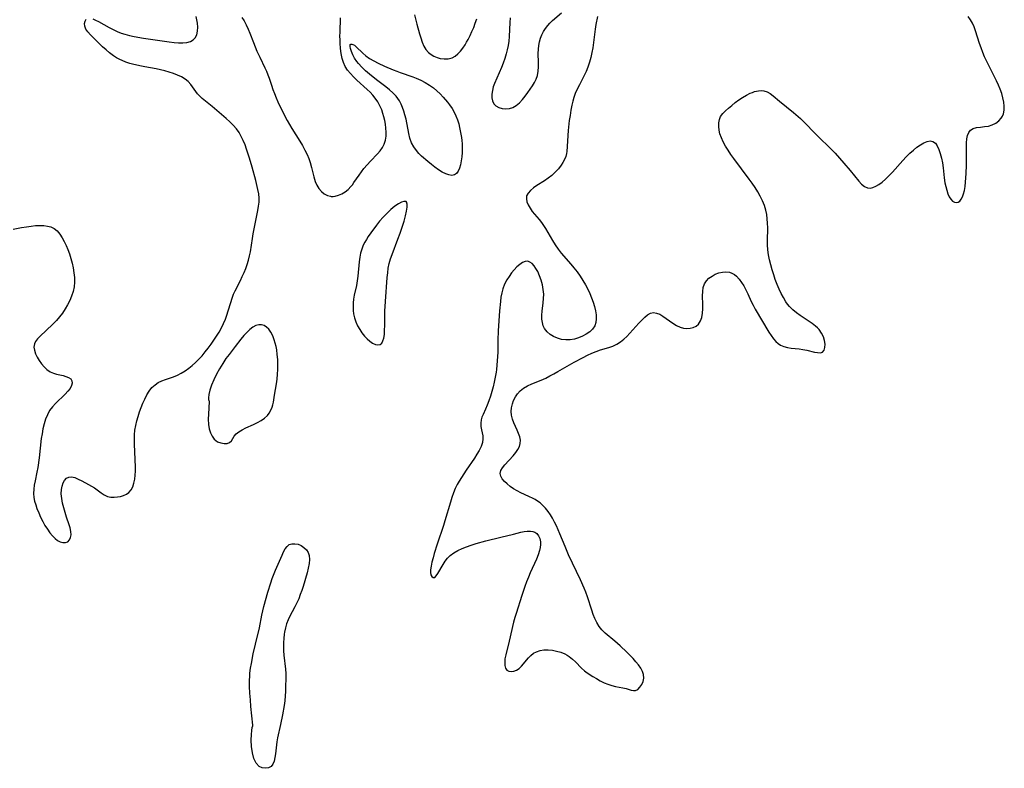
# Model space of a CAD drawing. Extents: x 1794352 to 1802554, y 2748201 to 2756403.
# Drawn here: x 1795020 to 1795396, y 2752543 to 2752829 of the extents above; entities that cross this region are included whole.
import ezdxf

# ---------------------------------------------------------------- set-up
doc = ezdxf.new("R2010")
doc.units = 0

msp = doc.modelspace()

# ---------------------------------------------------------------- linework, layer by layer
at = {"layer": 'Unknown_Line_Type', "color": 0}
for points in [[(1795017.62, 2752749.14, 58), (1795020.9, 2752749.78, 58), (1795022.71, 2752750.08, 58), (1795024.5, 2752750.31, 58), (1795026.26, 2752750.48, 58), (1795027.81, 2752750.54, 58), (1795029.32, 2752750.51, 58), (1795030.74, 2752750.33, 58), (1795032.07, 2752749.99, 58), (1795033.27, 2752749.43, 58), (1795034.45, 2752748.47, 58), (1795035.47, 2752747.23, 58), (1795036.38, 2752745.8, 58), (1795037.16, 2752744.39, 58), (1795037.88, 2752742.9, 58), (1795038.55, 2752741.34, 58), (1795039.15, 2752739.73, 58), (1795039.71, 2752737.97, 58), (1795040.18, 2752736.17, 58), (1795040.56, 2752734.35, 58), (1795040.85, 2752732.52, 58), (1795041.03, 2752730.7, 58), (1795041.06, 2752728.89, 58), (1795040.91, 2752727.11, 58), (1795040.54, 2752725.35, 58), (1795039.99, 2752723.63, 58), (1795039.28, 2752721.95, 58), (1795038.46, 2752720.3, 58), (1795037.53, 2752718.69, 58), (1795036.5, 2752717.15, 58), (1795035.38, 2752715.67, 58), (1795034.16, 2752714.27, 58), (1795032.87, 2752712.95, 58), (1795027.84, 2752708.2, 58), (1795026.96, 2752707.27, 58), (1795026.25, 2752706.34, 58), (1795025.78, 2752705.37, 58), (1795025.62, 2752704.18, 58), (1795025.77, 2752702.91, 58), (1795026.18, 2752701.6, 58), (1795026.79, 2752700.27, 58), (1795027.55, 2752698.97, 58), (1795028.45, 2752697.73, 58), (1795029.46, 2752696.58, 58), (1795030.58, 2752695.58, 58), (1795031.8, 2752694.77, 58), (1795033, 2752694.25, 58), (1795034.24, 2752693.87, 58), (1795036.69, 2752693.29, 58), (1795037.81, 2752692.97, 58), (1795038.83, 2752692.55, 58), (1795039.62, 2752692, 58), (1795040.1, 2752691.33, 58), (1795040.2, 2752690.44, 58), (1795039.93, 2752689.44, 58), (1795039.37, 2752688.37, 58), (1795038.56, 2752687.27, 58), (1795037.51, 2752686.13, 58), (1795033.82, 2752682.62, 58), (1795032.64, 2752681.34, 58), (1795031.6, 2752679.95, 58), (1795030.73, 2752678.36, 58), (1795030.03, 2752676.64, 58), (1795029.48, 2752674.83, 58), (1795029.04, 2752672.96, 58), (1795028.68, 2752671.04, 58), (1795028.41, 2752669.23, 58), (1795027.56, 2752661.87, 58), (1795027.06, 2752658.22, 58), (1795026.75, 2752656.43, 58), (1795026.06, 2752653.13, 58), (1795025.75, 2752651.51, 58), (1795025.54, 2752649.89, 58), (1795025.48, 2752648.28, 58), (1795025.61, 2752646.83, 58), (1795025.88, 2752645.39, 58), (1795026.27, 2752643.95, 58), (1795026.76, 2752642.52, 58), (1795027.41, 2752640.88, 58), (1795028.15, 2752639.26, 58), (1795028.95, 2752637.67, 58), (1795029.81, 2752636.13, 58), (1795030.73, 2752634.67, 58), (1795031.7, 2752633.31, 58), (1795032.73, 2752632.09, 58), (1795033.67, 2752631.17, 58), (1795034.65, 2752630.42, 58), (1795035.63, 2752629.88, 58), (1795036.59, 2752629.58, 58), (1795037.61, 2752629.59, 58), (1795038.5, 2752629.92, 58), (1795039.19, 2752630.57, 58), (1795039.59, 2752631.48, 58), (1795039.74, 2752632.59, 58), (1795039.68, 2752633.85, 58), (1795039.41, 2752635.18, 58), (1795039.04, 2752636.39, 58), (1795038.01, 2752639.31, 58), (1795037.45, 2752641.06, 58), (1795036.95, 2752642.84, 58), (1795036.52, 2752644.64, 58), (1795036.2, 2752646.42, 58), (1795036.03, 2752648.14, 58), (1795036.07, 2752649.77, 58), (1795036.31, 2752651.11, 58), (1795036.74, 2752652.31, 58), (1795037.32, 2752653.32, 58), (1795038.04, 2752654.09, 58), (1795038.9, 2752654.54, 58), (1795039.99, 2752654.61, 58), (1795041.2, 2752654.34, 58), (1795042.5, 2752653.82, 58), (1795043.87, 2752653.15, 58), (1795046.43, 2752651.77, 58), (1795047.58, 2752651.12, 58), (1795048.69, 2752650.42, 58), (1795051.19, 2752648.55, 58), (1795052.39, 2752647.74, 58), (1795053.62, 2752647.16, 58), (1795054.89, 2752646.91, 58), (1795056.22, 2752646.89, 58), (1795057.43, 2752646.99, 58), (1795058.65, 2752647.19, 58), (1795059.82, 2752647.52, 58), (1795060.9, 2752648, 58), (1795061.85, 2752648.69, 58), (1795062.66, 2752649.67, 58), (1795063.29, 2752650.88, 58), (1795063.75, 2752652.25, 58), (1795064.05, 2752653.75, 58), (1795064.21, 2752655.23, 58), (1795064.28, 2752656.76, 58), (1795064.27, 2752658.34, 58), (1795063.9, 2752667.13, 58), (1795063.89, 2752668.93, 58), (1795063.95, 2752670.71, 58), (1795064.12, 2752672.48, 58), (1795064.42, 2752674.25, 58), (1795064.83, 2752676, 58), (1795065.33, 2752677.73, 58), (1795065.89, 2752679.42, 58), (1795066.51, 2752681.09, 58), (1795067.18, 2752682.71, 58), (1795067.89, 2752684.29, 58), (1795068.7, 2752685.88, 58), (1795069.59, 2752687.36, 58), (1795070.6, 2752688.68, 58), (1795071.78, 2752689.8, 58), (1795073.01, 2752690.59, 58), (1795074.36, 2752691.22, 58), (1795075.81, 2752691.77, 58), (1795078.81, 2752692.81, 58), (1795080.31, 2752693.43, 58), (1795081.79, 2752694.19, 58), (1795083.22, 2752695.08, 58), (1795084.61, 2752696.06, 58), (1795085.96, 2752697.14, 58), (1795087.26, 2752698.28, 58), (1795088.51, 2752699.51, 58), (1795089.75, 2752700.86, 58), (1795090.93, 2752702.28, 58), (1795092.07, 2752703.74, 58), (1795093.16, 2752705.24, 58), (1795094.22, 2752706.77, 58), (1795095.23, 2752708.32, 58), (1795096.19, 2752709.9, 58), (1795097.09, 2752711.5, 58), (1795097.92, 2752713.13, 58), (1795098.65, 2752714.8, 58), (1795099.22, 2752716.37, 58), (1795099.72, 2752717.96, 58), (1795100.66, 2752721.17, 58), (1795101.17, 2752722.75, 58), (1795101.75, 2752724.31, 58), (1795102.34, 2752725.65, 58), (1795104.34, 2752729.61, 58), (1795105.07, 2752731.1, 58), (1795105.76, 2752732.61, 58), (1795106.4, 2752734.15, 58), (1795106.97, 2752735.7, 58), (1795107.46, 2752737.29, 58), (1795107.85, 2752738.9, 58), (1795108.16, 2752740.54, 58), (1795108.94, 2752745.52, 58), (1795109.26, 2752747.33, 58), (1795110.98, 2752756.19, 58), (1795111.25, 2752757.87, 58), (1795111.45, 2752759.49, 58), (1795111.52, 2752760.9, 58), (1795111.37, 2752762.59, 58), (1795111.04, 2752764.32, 58), (1795110.17, 2752767.73, 58), (1795108.79, 2752772.8, 58), (1795107.8, 2752776.23, 58), (1795106.71, 2752779.62, 58), (1795106.1, 2752781.28, 58), (1795105.42, 2752782.91, 58), (1795104.66, 2752784.48, 58), (1795103.81, 2752785.98, 58), (1795102.83, 2752787.39, 58), (1795101.64, 2752788.78, 58), (1795100.33, 2752790.08, 58), (1795098.96, 2752791.33, 58), (1795096.28, 2752793.69, 58), (1795093.56, 2752795.95, 58), (1795091.01, 2752797.92, 58), (1795089.81, 2752798.91, 58), (1795088.7, 2752799.95, 58), (1795087.96, 2752800.78, 58), (1795087.28, 2752801.63, 58), (1795085.44, 2752804.25, 58), (1795084.41, 2752805.42, 58), (1795083.23, 2752806.38, 58), (1795081.88, 2752807.19, 58), (1795080.41, 2752807.89, 58), (1795078.85, 2752808.5, 58), (1795077.22, 2752809.03, 58), (1795075.57, 2752809.51, 58), (1795073.89, 2752809.92, 58), (1795072.22, 2752810.27, 58), (1795067.9, 2752810.99, 58), (1795066.57, 2752811.27, 58), (1795063.7, 2752811.95, 58), (1795062.19, 2752812.36, 58), (1795060.68, 2752812.84, 58), (1795059.21, 2752813.42, 58), (1795058.3, 2752813.85, 58), (1795057.09, 2752814.53, 58), (1795055.92, 2752815.28, 58), (1795054.47, 2752816.35, 58), (1795053.09, 2752817.51, 58), (1795051.76, 2752818.71, 58), (1795050.48, 2752819.93, 58), (1795047.12, 2752823.23, 58), (1795046.17, 2752824.34, 58), (1795045.43, 2752825.45, 58), (1795044.98, 2752826.55, 58), (1795044.89, 2752827.6, 58), (1795045.1, 2752828.52, 58), (1795045.58, 2752829.23, 58)], [(1795048.02, 2752829.36, 58), (1795049.07, 2752828.91, 58), (1795050.21, 2752828.33, 58), (1795054.32, 2752826.06, 58), (1795055.8, 2752825.29, 58), (1795057.34, 2752824.56, 58), (1795058.92, 2752823.91, 58), (1795060.28, 2752823.45, 58), (1795062.02, 2752822.98, 58), (1795063.8, 2752822.6, 58), (1795067.42, 2752821.97, 58), (1795077.22, 2752820.54, 58), (1795079.02, 2752820.32, 58), (1795080.75, 2752820.19, 58), (1795082.39, 2752820.17, 58), (1795083.91, 2752820.32, 58), (1795085.27, 2752820.72, 58), (1795086.3, 2752821.33, 58), (1795087.11, 2752822.17, 58), (1795087.71, 2752823.32, 58), (1795088.04, 2752824.66, 58), (1795088.14, 2752826.13, 58), (1795088.02, 2752827.68, 58), (1795087.78, 2752828.95, 58), (1795087.43, 2752830.24, 58)], [(1795104.9, 2752829.92, 58), (1795105.76, 2752828.56, 58), (1795106.58, 2752827.04, 58), (1795107.31, 2752825.47, 58), (1795107.97, 2752823.87, 58), (1795109.28, 2752820.39, 58), (1795110.62, 2752817.09, 58), (1795111.71, 2752814.68, 58), (1795113.61, 2752810.73, 58), (1795114.25, 2752809.35, 58), (1795114.84, 2752807.96, 58), (1795115.29, 2752806.72, 58), (1795116.15, 2752804.03, 58), (1795116.7, 2752802.43, 58), (1795117.31, 2752800.84, 58), (1795117.96, 2752799.26, 58), (1795118.65, 2752797.69, 58), (1795120.15, 2752794.58, 58), (1795122.15, 2752790.64, 58), (1795123.03, 2752789.06, 58), (1795123.99, 2752787.47, 58), (1795127.03, 2752782.65, 58), (1795128.01, 2752781, 58), (1795128.93, 2752779.32, 58), (1795129.76, 2752777.6, 58), (1795130.37, 2752776.09, 58), (1795130.89, 2752774.56, 58), (1795131.39, 2752772.71, 58), (1795132.28, 2752769.07, 58), (1795132.83, 2752767.35, 58), (1795133.46, 2752765.95, 58), (1795134.25, 2752764.68, 58), (1795135.22, 2752763.55, 58), (1795136.33, 2752762.65, 58), (1795137.55, 2752762, 58), (1795138.68, 2752761.68, 58), (1795138.95, 2752761.65, 58), (1795139.72, 2752761.63, 58), (1795140.49, 2752761.73, 58), (1795141.77, 2752762.08, 58), (1795143.03, 2752762.65, 58), (1795144.24, 2752763.41, 58), (1795145.4, 2752764.32, 58), (1795146.46, 2752765.37, 58), (1795147.07, 2752766.1, 58), (1795147.65, 2752766.87, 58), (1795149.61, 2752769.71, 58), (1795150.52, 2752770.97, 58), (1795151.47, 2752772.22, 58), (1795152.66, 2752773.65, 58), (1795153.9, 2752775.03, 58), (1795156.57, 2752777.81, 58), (1795157.62, 2752779, 58), (1795158.5, 2752780.25, 58), (1795159.16, 2752781.6, 58), (1795159.62, 2752783.04, 58), (1795159.88, 2752784.55, 58), (1795159.95, 2752786.09, 58), (1795159.85, 2752787.62, 58), (1795159.63, 2752789.17, 58), (1795159.38, 2752790.54, 58), (1795159.08, 2752791.92, 58), (1795158.69, 2752793.28, 58), (1795158.21, 2752794.63, 58), (1795157.53, 2752796.17, 58), (1795156.73, 2752797.65, 58), (1795155.79, 2752799.05, 58), (1795154.82, 2752800.24, 58), (1795153.76, 2752801.36, 58), (1795152.64, 2752802.44, 58), (1795148.7, 2752805.98, 58), (1795147.41, 2752807.23, 58), (1795146.26, 2752808.48, 58), (1795145.23, 2752809.8, 58), (1795144.35, 2752811.2, 58), (1795143.68, 2752812.67, 58), (1795143.17, 2752814.22, 58), (1795142.86, 2752815.56, 58), (1795142.64, 2752816.94, 58), (1795142.48, 2752818.34, 58), (1795142.38, 2752819.81, 58), (1795142.32, 2752821.29, 58), (1795142.31, 2752822.78, 58), (1795142.34, 2752824.27, 58), (1795142.53, 2752829.73, 58)], [(1795170.78, 2752830.92, 58), (1795171.66, 2752827.3, 58), (1795172.62, 2752823.7, 58), (1795173.1, 2752822.05, 58), (1795173.64, 2752820.46, 58), (1795174.29, 2752818.98, 58), (1795175.1, 2752817.66, 58), (1795176.06, 2752816.58, 58), (1795177.03, 2752815.78, 58), (1795178.13, 2752815.11, 58), (1795179.31, 2752814.6, 58), (1795180.53, 2752814.24, 58), (1795182.07, 2752814.04, 58), (1795183.59, 2752814.12, 58), (1795185.04, 2752814.53, 58), (1795186.18, 2752815.16, 58), (1795187.24, 2752816.01, 58), (1795188.22, 2752817.04, 58), (1795189.14, 2752818.19, 58), (1795190, 2752819.46, 58), (1795190.59, 2752820.44, 58), (1795191.15, 2752821.45, 58), (1795191.91, 2752822.95, 58), (1795192.63, 2752824.5, 58), (1795193.3, 2752826.08, 58), (1795193.92, 2752827.68, 58), (1795194.49, 2752829.3, 58)], [(1795240.47, 2752830.25, 58), (1795239.87, 2752827.2, 58), (1795239.6, 2752825.43, 58), (1795238.68, 2752818.32, 58), (1795238.39, 2752816.56, 58), (1795237.99, 2752814.65, 58), (1795237.49, 2752812.77, 58), (1795236.87, 2752810.93, 58), (1795236.14, 2752809.22, 58), (1795235.33, 2752807.54, 58), (1795233.6, 2752804.22, 58), (1795232.78, 2752802.54, 58), (1795232.04, 2752800.83, 58), (1795231.53, 2752799.38, 58), (1795231.09, 2752797.9, 58), (1795230.72, 2752796.4, 58), (1795230.34, 2752794.48, 58), (1795230.03, 2752792.55, 58), (1795229.77, 2752790.62, 58), (1795229.38, 2752786.77, 58), (1795228.78, 2752778.81, 58), (1795228.66, 2752777.97, 58), (1795228.38, 2752776.81, 58), (1795227.93, 2752775.68, 58), (1795227.34, 2752774.57, 58), (1795226.64, 2752773.48, 58), (1795225.6, 2752772.13, 58), (1795224.43, 2752770.85, 58), (1795223.14, 2752769.66, 58), (1795221.75, 2752768.59, 58), (1795220.29, 2752767.6, 58), (1795217.4, 2752765.75, 58), (1795216.08, 2752764.84, 58), (1795214.93, 2752763.91, 58), (1795214.03, 2752762.92, 58), (1795213.49, 2752761.85, 58), (1795213.38, 2752760.76, 58), (1795213.61, 2752759.59, 58), (1795214.09, 2752758.38, 58), (1795214.78, 2752757.15, 58), (1795215.63, 2752755.93, 58), (1795216.46, 2752754.9, 58), (1795218.24, 2752752.81, 58), (1795219.11, 2752751.7, 58), (1795219.91, 2752750.55, 58), (1795220.66, 2752749.35, 58), (1795223.37, 2752744.75, 58), (1795224.41, 2752743.09, 58), (1795225.54, 2752741.47, 58), (1795226.68, 2752740.03, 58), (1795230.34, 2752735.83, 58), (1795231.54, 2752734.4, 58), (1795232.73, 2752732.83, 58), (1795233.85, 2752731.21, 58), (1795234.92, 2752729.55, 58), (1795235.93, 2752727.85, 58), (1795236.8, 2752726.25, 58), (1795237.6, 2752724.61, 58), (1795238.29, 2752722.97, 58), (1795238.88, 2752721.32, 58), (1795239.36, 2752719.67, 58), (1795239.74, 2752718.04, 58), (1795239.97, 2752716.45, 58), (1795240.04, 2752714.93, 58), (1795239.9, 2752713.51, 58), (1795239.47, 2752712.21, 58), (1795238.63, 2752710.98, 58), (1795237.54, 2752709.98, 58), (1795236.25, 2752709.1, 58), (1795234.82, 2752708.34, 58), (1795233.29, 2752707.71, 58), (1795231.69, 2752707.23, 58), (1795230.07, 2752706.93, 58), (1795228.44, 2752706.86, 58), (1795226.82, 2752707.06, 58), (1795225.26, 2752707.51, 58), (1795223.79, 2752708.17, 58), (1795222.44, 2752709, 58), (1795221.27, 2752710.01, 58), (1795220.35, 2752711.2, 58), (1795219.82, 2752712.3, 58), (1795219.48, 2752713.5, 58), (1795219.31, 2752714.77, 58), (1795219.29, 2752716.28, 58), (1795219.42, 2752717.84, 58), (1795219.81, 2752721.05, 58), (1795219.96, 2752722.68, 58), (1795220, 2752724.31, 58), (1795219.84, 2752726.14, 58), (1795219.51, 2752727.95, 58), (1795219.03, 2752729.7, 58), (1795218.42, 2752731.38, 58), (1795217.72, 2752732.95, 58), (1795217.06, 2752734.13, 58), (1795216.35, 2752735.16, 58), (1795215.58, 2752736, 58), (1795214.77, 2752736.6, 58), (1795213.91, 2752736.9, 58), (1795212.92, 2752736.82, 58), (1795211.89, 2752736.38, 58), (1795210.84, 2752735.66, 58), (1795209.78, 2752734.73, 58), (1795208.74, 2752733.65, 58), (1795207.73, 2752732.44, 58), (1795206.78, 2752731.13, 58), (1795205.9, 2752729.74, 58), (1795205.06, 2752728.12, 58), (1795204.4, 2752726.41, 58), (1795203.98, 2752724.83, 58), (1795203.69, 2752723.21, 58), (1795203.48, 2752721.55, 58), (1795203.15, 2752717.97, 58), (1795202.85, 2752714.15, 58), (1795202.61, 2752710.32, 58), (1795202.49, 2752706.84, 58), (1795202.47, 2752702.16, 58), (1795202.42, 2752700.62, 58), (1795202.31, 2752698.92, 58), (1795201.96, 2752695.56, 58), (1795201.83, 2752694.52, 58), (1795201.53, 2752692.66, 58), (1795201.15, 2752690.81, 58), (1795200.71, 2752688.98, 58), (1795200.22, 2752687.17, 58), (1795199.69, 2752685.4, 58), (1795199.11, 2752683.68, 58), (1795198.5, 2752682.03, 58), (1795197.84, 2752680.47, 58), (1795196.88, 2752678.43, 58), (1795196.46, 2752677.44, 58), (1795196.16, 2752676.45, 58), (1795196, 2752675.17, 58), (1795196.07, 2752673.87, 58), (1795196.29, 2752672.63, 58), (1795196.55, 2752671.47, 58), (1795196.76, 2752670.31, 58), (1795196.82, 2752669.14, 58), (1795196.6, 2752667.71, 58), (1795196.1, 2752666.25, 58), (1795195.4, 2752664.76, 58), (1795194.55, 2752663.27, 58), (1795193.59, 2752661.77, 58), (1795190.43, 2752657.23, 58), (1795187.76, 2752653.06, 58), (1795186.99, 2752651.73, 58), (1795186.23, 2752650.15, 58), (1795185.57, 2752648.5, 58), (1795184.97, 2752646.8, 58), (1795184.42, 2752645.05, 58), (1795182.35, 2752637.89, 58), (1795181.79, 2752636.09, 58), (1795179.4, 2752628.96, 58), (1795178.29, 2752625.42, 58), (1795177.81, 2752623.71, 58), (1795177.39, 2752622.08, 58), (1795177.05, 2752620.54, 58), (1795176.86, 2752619.24, 58), (1795176.81, 2752618.19, 58), (1795176.94, 2752617.32, 58), (1795177.31, 2752616.61, 58), (1795177.85, 2752616.25, 58), (1795178.44, 2752616.3, 58), (1795179.05, 2752616.85, 58), (1795179.67, 2752617.8, 58), (1795181.6, 2752621.22, 58), (1795182.39, 2752622.44, 58), (1795183.29, 2752623.62, 58), (1795184.33, 2752624.68, 58), (1795185.68, 2752625.7, 58), (1795187.21, 2752626.56, 58), (1795188.85, 2752627.31, 58), (1795190.58, 2752627.99, 58), (1795192.38, 2752628.6, 58), (1795194.21, 2752629.18, 58), (1795197.96, 2752630.24, 58), (1795203.61, 2752631.69, 58), (1795208.51, 2752632.83, 58), (1795211.25, 2752633.51, 58), (1795212.54, 2752633.78, 58), (1795213.75, 2752633.94, 58), (1795214.98, 2752633.96, 58), (1795215.81, 2752633.85, 58), (1795216.56, 2752633.6, 58), (1795217.37, 2752633, 58), (1795218.01, 2752632.15, 58), (1795218.47, 2752631.09, 58), (1795218.72, 2752629.89, 58), (1795218.76, 2752628.83, 58), (1795218.66, 2752627.72, 58), (1795218.44, 2752626.57, 58), (1795217.92, 2752624.92, 58), (1795217.24, 2752623.23, 58), (1795214.85, 2752618.02, 58), (1795214.14, 2752616.32, 58), (1795213.47, 2752614.6, 58), (1795212.84, 2752612.86, 58), (1795211.64, 2752609.33, 58), (1795209.45, 2752602.52, 58), (1795208.99, 2752601, 58), (1795208.52, 2752599.23, 58), (1795206.83, 2752591.98, 58), (1795205.51, 2752586.77, 58), (1795205.23, 2752585.22, 58), (1795205.12, 2752583.87, 58), (1795205.19, 2752582.66, 58), (1795205.44, 2752581.64, 58), (1795205.93, 2752580.9, 58), (1795206.65, 2752580.49, 58), (1795207.56, 2752580.37, 58), (1795208.58, 2752580.52, 58), (1795209.62, 2752580.92, 58), (1795210.63, 2752581.55, 58), (1795211.56, 2752582.42, 58), (1795214.24, 2752585.64, 58), (1795215.13, 2752586.54, 58), (1795216.11, 2752587.33, 58), (1795217.19, 2752587.95, 58), (1795218.59, 2752588.42, 58), (1795220.11, 2752588.65, 58), (1795221.69, 2752588.66, 58), (1795223.31, 2752588.51, 58), (1795224.92, 2752588.2, 58), (1795226.51, 2752587.74, 58), (1795228.03, 2752587.13, 58), (1795228.9, 2752586.68, 58), (1795229.73, 2752586.16, 58), (1795230.98, 2752585.16, 58), (1795232.14, 2752584.04, 58), (1795234.41, 2752581.69, 58), (1795235.62, 2752580.6, 58), (1795236.61, 2752579.86, 58), (1795238.71, 2752578.52, 58), (1795240.12, 2752577.67, 58), (1795241.56, 2752576.86, 58), (1795243.01, 2752576.13, 58), (1795244.5, 2752575.52, 58), (1795245.96, 2752575.08, 58), (1795247.41, 2752574.74, 58), (1795250.19, 2752574.2, 58), (1795251.45, 2752573.91, 58), (1795253.36, 2752573.32, 58), (1795254.2, 2752573.15, 58), (1795254.98, 2752573.18, 58), (1795255.89, 2752573.59, 58), (1795256.7, 2752574.36, 58), (1795257.39, 2752575.38, 58), (1795257.9, 2752576.57, 58), (1795258.17, 2752577.86, 58), (1795258.12, 2752579.2, 58), (1795257.73, 2752580.43, 58), (1795257.06, 2752581.66, 58), (1795256.19, 2752582.88, 58), (1795255.18, 2752584.12, 58), (1795254.09, 2752585.34, 58), (1795251.71, 2752587.78, 58), (1795249.2, 2752590.16, 58), (1795247.17, 2752591.95, 58), (1795243.41, 2752595.04, 58), (1795242.19, 2752596.24, 58), (1795241.12, 2752597.59, 58), (1795240.26, 2752599.03, 58), (1795239.54, 2752600.56, 58), (1795238.9, 2752602.16, 58), (1795238.32, 2752603.81, 58), (1795236.66, 2752608.9, 58), (1795236.05, 2752610.6, 58), (1795235.4, 2752612.2, 58), (1795233.97, 2752615.36, 58), (1795230.96, 2752621.67, 58), (1795229.51, 2752624.87, 58), (1795228.13, 2752628.1, 58), (1795226.18, 2752632.86, 58), (1795224.82, 2752635.97, 58), (1795224.11, 2752637.42, 58), (1795223.35, 2752638.84, 58), (1795222.55, 2752640.2, 58), (1795221.67, 2752641.49, 58), (1795220.71, 2752642.69, 58), (1795219.7, 2752643.76, 58), (1795218.6, 2752644.72, 58), (1795217.67, 2752645.42, 58), (1795216.69, 2752646.04, 58), (1795215.68, 2752646.58, 58), (1795214.64, 2752647.05, 58), (1795212.66, 2752647.86, 58), (1795211.24, 2752648.54, 58), (1795209.84, 2752649.3, 58), (1795208.49, 2752650.14, 58), (1795207.22, 2752651.03, 58), (1795206.05, 2752651.97, 58), (1795205.03, 2752652.93, 58), (1795204.21, 2752653.93, 58), (1795203.65, 2752654.93, 58), (1795203.45, 2752655.95, 58), (1795203.69, 2752657.05, 58), (1795204.3, 2752658.15, 58), (1795205.17, 2752659.27, 58), (1795208.39, 2752662.72, 58), (1795209.41, 2752663.93, 58), (1795210.18, 2752665.05, 58), (1795210.76, 2752666.21, 58), (1795211.08, 2752667.41, 58), (1795211.09, 2752668.63, 58), (1795210.85, 2752669.88, 58), (1795210.44, 2752671.16, 58), (1795209.91, 2752672.44, 58), (1795208.65, 2752675.2, 58), (1795208.07, 2752676.67, 58), (1795207.69, 2752678.17, 58), (1795207.6, 2752679.59, 58), (1795207.73, 2752681.02, 58), (1795208.05, 2752682.44, 58), (1795208.54, 2752683.83, 58), (1795209.19, 2752685.15, 58), (1795210, 2752686.37, 58), (1795210.99, 2752687.46, 58), (1795212.33, 2752688.49, 58), (1795213.86, 2752689.36, 58), (1795215.51, 2752690.13, 58), (1795218.99, 2752691.58, 58), (1795220.75, 2752692.35, 58), (1795222.32, 2752693.12, 58), (1795223.88, 2752693.95, 58), (1795225.42, 2752694.82, 58), (1795231.68, 2752698.44, 58), (1795235.01, 2752700.23, 58), (1795236.68, 2752701.06, 58), (1795238.36, 2752701.83, 58), (1795240.04, 2752702.52, 58), (1795241.72, 2752703.11, 58), (1795244.86, 2752704.03, 58), (1795246.37, 2752704.56, 58), (1795247.94, 2752705.3, 58), (1795249.25, 2752706.14, 58), (1795250.5, 2752707.11, 58), (1795251.68, 2752708.18, 58), (1795252.9, 2752709.42, 58), (1795256.32, 2752713.28, 58), (1795257.43, 2752714.47, 58), (1795258.53, 2752715.54, 58), (1795259.64, 2752716.42, 58), (1795260.76, 2752717.04, 58), (1795261.9, 2752717.31, 58), (1795263.07, 2752717.15, 58), (1795264.26, 2752716.66, 58), (1795265.48, 2752715.93, 58), (1795269.3, 2752713.23, 58), (1795270.64, 2752712.41, 58), (1795272.02, 2752711.78, 58), (1795273.33, 2752711.41, 58), (1795274.63, 2752711.27, 58), (1795275.9, 2752711.35, 58), (1795277.06, 2752711.66, 58), (1795278.1, 2752712.18, 58), (1795278.98, 2752712.94, 58), (1795279.75, 2752714.1, 58), (1795280.26, 2752715.49, 58), (1795280.55, 2752717.06, 58), (1795280.66, 2752718.68, 58), (1795280.65, 2752720.35, 58), (1795280.57, 2752723.72, 58), (1795280.63, 2752725.35, 58), (1795280.85, 2752726.87, 58), (1795281.32, 2752728.26, 58), (1795282.06, 2752729.4, 58), (1795283.03, 2752730.38, 58), (1795284.18, 2752731.22, 58), (1795285.44, 2752731.9, 58), (1795286.77, 2752732.43, 58), (1795288.14, 2752732.77, 58), (1795289.51, 2752732.89, 58), (1795290.83, 2752732.73, 58), (1795291.8, 2752732.38, 58), (1795292.72, 2752731.85, 58), (1795293.57, 2752731.16, 58), (1795294.56, 2752730.08, 58), (1795295.46, 2752728.84, 58), (1795296.29, 2752727.47, 58), (1795297.07, 2752726.02, 58), (1795297.8, 2752724.52, 58), (1795299.14, 2752721.58, 58), (1795299.89, 2752720.09, 58), (1795300.7, 2752718.61, 58), (1795305.85, 2752709.9, 58), (1795306.7, 2752708.54, 58), (1795307.62, 2752707.29, 58), (1795308.57, 2752706.23, 58), (1795309.41, 2752705.47, 58), (1795310.32, 2752704.86, 58), (1795311.59, 2752704.32, 58), (1795312.95, 2752703.98, 58), (1795314.39, 2752703.77, 58), (1795317.37, 2752703.46, 58), (1795318.85, 2752703.26, 58), (1795320.38, 2752702.94, 58), (1795323.22, 2752702.25, 58), (1795324.46, 2752702.02, 58), (1795325.53, 2752701.98, 58), (1795326.37, 2752702.25, 58), (1795326.96, 2752702.95, 58), (1795327.26, 2752703.99, 58), (1795327.31, 2752705.25, 58), (1795327.12, 2752706.64, 58), (1795326.67, 2752708.09, 58), (1795325.98, 2752709.51, 58), (1795325.03, 2752710.83, 58), (1795324.4, 2752711.49, 58), (1795323.7, 2752712.12, 58), (1795322.34, 2752713.16, 58), (1795320.87, 2752714.17, 58), (1795317.85, 2752716.17, 58), (1795316.38, 2752717.21, 58), (1795315, 2752718.34, 58), (1795313.77, 2752719.57, 58), (1795313.03, 2752720.49, 58), (1795312.36, 2752721.46, 58), (1795311.41, 2752723.01, 58), (1795310.52, 2752724.64, 58), (1795309.75, 2752726.28, 58), (1795309, 2752728.07, 58), (1795308.33, 2752729.89, 58), (1795307.71, 2752731.74, 58), (1795307.13, 2752733.61, 58), (1795306.62, 2752735.5, 58), (1795306.16, 2752737.39, 58), (1795305.78, 2752739.29, 58), (1795305.49, 2752741.19, 58), (1795305.33, 2752743.1, 58), (1795305.31, 2752744.72, 58), (1795305.42, 2752749.67, 58), (1795305.38, 2752751.38, 58), (1795305.27, 2752753.07, 58), (1795305.06, 2752754.75, 58), (1795304.72, 2752756.4, 58), (1795304.16, 2752758.2, 58), (1795303.43, 2752759.96, 58), (1795302.58, 2752761.69, 58), (1795301.63, 2752763.39, 58), (1795300.6, 2752765.05, 58), (1795299.52, 2752766.66, 58), (1795298.4, 2752768.24, 58), (1795292.51, 2752776.07, 58), (1795291.38, 2752777.65, 58), (1795290.31, 2752779.24, 58), (1795289.31, 2752780.85, 58), (1795288.48, 2752782.39, 58), (1795287.77, 2752783.95, 58), (1795287.23, 2752785.51, 58), (1795286.9, 2752786.95, 58), (1795286.75, 2752788.35, 58), (1795286.78, 2752789.71, 58), (1795287, 2752790.98, 58), (1795287.46, 2752792.12, 58), (1795288.26, 2752793.23, 58), (1795289.29, 2752794.26, 58), (1795290.46, 2752795.3, 58), (1795291.73, 2752796.36, 58), (1795293.06, 2752797.41, 58), (1795294.44, 2752798.44, 58), (1795295.86, 2752799.4, 58), (1795297.3, 2752800.27, 58), (1795298.76, 2752800.99, 58), (1795299.57, 2752801.31, 58), (1795300.37, 2752801.58, 58), (1795301.15, 2752801.78, 58), (1795301.9, 2752801.94, 58), (1795302.97, 2752802.03, 58), (1795303.99, 2752801.94, 58), (1795305.17, 2752801.52, 58), (1795306.31, 2752800.83, 58), (1795307.46, 2752799.95, 58), (1795309.89, 2752797.94, 58), (1795315.23, 2752793.59, 58), (1795317.89, 2752791.31, 58), (1795319.16, 2752790.12, 58), (1795320.38, 2752788.9, 58), (1795322.59, 2752786.47, 58), (1795323.84, 2752785.18, 58), (1795325.14, 2752783.93, 58), (1795328.89, 2752780.46, 58), (1795330.06, 2752779.32, 58), (1795331.19, 2752778.14, 58), (1795334.48, 2752774.34, 58), (1795336.88, 2752771.49, 58), (1795340.19, 2752767.42, 58), (1795341.23, 2752766.28, 58), (1795342.29, 2752765.38, 58), (1795343.43, 2752764.86, 58), (1795344.44, 2752764.8, 58), (1795345.51, 2752765.02, 58), (1795346.62, 2752765.48, 58), (1795347.84, 2752766.19, 58), (1795349.07, 2752767.1, 58), (1795350.3, 2752768.15, 58), (1795351.64, 2752769.46, 58), (1795352.96, 2752770.87, 58), (1795356.93, 2752775.31, 58), (1795358.28, 2752776.75, 58), (1795359.66, 2752778.11, 58), (1795361, 2752779.3, 58), (1795362.35, 2752780.36, 58), (1795363.7, 2752781.28, 58), (1795365.01, 2752782.02, 58), (1795366.26, 2752782.55, 58), (1795367.42, 2752782.78, 58), (1795368.45, 2752782.63, 58), (1795369.35, 2752781.98, 58), (1795370.09, 2752780.92, 58), (1795370.71, 2752779.55, 58), (1795371.23, 2752777.97, 58), (1795371.67, 2752776.24, 58), (1795372.03, 2752774.4, 58), (1795372.32, 2752772.5, 58), (1795372.76, 2752768.71, 58), (1795373.02, 2752766.85, 58), (1795373.31, 2752765.37, 58), (1795373.68, 2752763.96, 58), (1795374.13, 2752762.66, 58), (1795374.66, 2752761.51, 58), (1795375.27, 2752760.58, 58), (1795375.95, 2752759.87, 58), (1795376.66, 2752759.43, 58), (1795377.39, 2752759.26, 58), (1795378.09, 2752759.39, 58), (1795378.72, 2752759.83, 58), (1795379.26, 2752760.54, 58), (1795379.72, 2752761.47, 58), (1795380.1, 2752762.56, 58), (1795380.43, 2752763.94, 58), (1795380.68, 2752765.45, 58), (1795380.86, 2752767.04, 58), (1795381.09, 2752770.31, 58), (1795381.19, 2752773.59, 58), (1795381.2, 2752780.45, 58), (1795381.26, 2752782.06, 58), (1795381.4, 2752783.55, 58), (1795381.67, 2752784.89, 58), (1795382.1, 2752786.03, 58), (1795382.75, 2752786.91, 58), (1795383.78, 2752787.53, 58), (1795385.07, 2752787.88, 58), (1795386.51, 2752788.08, 58), (1795388.05, 2752788.24, 58), (1795389.59, 2752788.46, 58), (1795391.08, 2752788.88, 58), (1795392.39, 2752789.52, 58), (1795393.54, 2752790.39, 58), (1795394.49, 2752791.46, 58), (1795394.98, 2752792.25, 58), (1795395.34, 2752793.12, 58), (1795395.62, 2752794.51, 58), (1795395.65, 2752796.01, 58), (1795395.47, 2752797.58, 58), (1795395.14, 2752799.2, 58), (1795394.68, 2752800.84, 58), (1795394.1, 2752802.49, 58), (1795393.43, 2752804.09, 58), (1795392.69, 2752805.68, 58), (1795389.69, 2752811.61, 58), (1795388.59, 2752813.86, 58), (1795388.11, 2752814.92, 58), (1795387.43, 2752816.58, 58), (1795386.81, 2752818.27, 58), (1795386.23, 2752819.95, 58), (1795384.65, 2752824.8, 58), (1795384.12, 2752826.27, 58), (1795383.5, 2752827.66, 58), (1795382.77, 2752828.96, 58), (1795381.81, 2752830.22, 58)], [(1795207.25, 2752829.71, 58), (1795207.11, 2752827.93, 58), (1795206.83, 2752822.6, 58), (1795206.66, 2752820.83, 58), (1795206.43, 2752819.2, 58), (1795206.11, 2752817.57, 58), (1795205.71, 2752815.97, 58), (1795205.17, 2752814.23, 58), (1795204.56, 2752812.51, 58), (1795203.89, 2752810.82, 58), (1795201.28, 2752804.73, 58), (1795200.79, 2752803.37, 58), (1795200.42, 2752802.04, 58), (1795200.2, 2752800.61, 58), (1795200.2, 2752799.26, 58), (1795200.43, 2752798.04, 58), (1795200.93, 2752797, 58), (1795201.78, 2752796.16, 58), (1795202.89, 2752795.56, 58), (1795204.17, 2752795.19, 58), (1795205.53, 2752795.06, 58), (1795206.92, 2752795.18, 58), (1795208.27, 2752795.59, 58), (1795209.54, 2752796.34, 58), (1795210.73, 2752797.36, 58), (1795211.86, 2752798.56, 58), (1795212.95, 2752799.88, 58), (1795214, 2752801.28, 58), (1795214.89, 2752802.52, 58), (1795215.73, 2752803.77, 58), (1795216.49, 2752805.06, 58), (1795217.13, 2752806.38, 58), (1795217.6, 2752807.75, 58), (1795217.89, 2752809.34, 58), (1795218, 2752810.99, 58), (1795217.99, 2752812.68, 58), (1795217.91, 2752816.09, 58), (1795217.97, 2752817.79, 58), (1795218.13, 2752819.22, 58), (1795218.41, 2752820.63, 58), (1795218.82, 2752821.99, 58), (1795219.34, 2752823.28, 58), (1795219.98, 2752824.5, 58), (1795220.71, 2752825.67, 58), (1795221.53, 2752826.78, 58), (1795222.4, 2752827.77, 58), (1795223.33, 2752828.69, 58), (1795226.82, 2752831.69, 58)], [(1795146.22, 2752819.56, 56), (1795146.41, 2752819.73, 56), (1795146.77, 2752819.76, 56), (1795147.25, 2752819.62, 56), (1795147.82, 2752819.27, 56), (1795148.48, 2752818.73, 56), (1795151.03, 2752816.24, 56), (1795152.11, 2752815.31, 56), (1795153.57, 2752814.27, 56), (1795155.17, 2752813.34, 56), (1795156.81, 2752812.5, 56), (1795159.32, 2752811.34, 56), (1795162.64, 2752809.94, 56), (1795163.94, 2752809.42, 56), (1795165.32, 2752808.9, 56), (1795170.03, 2752807.25, 56), (1795171.32, 2752806.74, 56), (1795173.09, 2752805.96, 56), (1795174.8, 2752805.08, 56), (1795176.45, 2752804.1, 56), (1795178, 2752802.98, 56), (1795179.26, 2752801.9, 56), (1795180.46, 2752800.72, 56), (1795181.62, 2752799.5, 56), (1795183.33, 2752797.56, 56), (1795184.12, 2752796.54, 56), (1795185.03, 2752795.2, 56), (1795185.85, 2752793.8, 56), (1795186.55, 2752792.34, 56), (1795187.14, 2752790.83, 56), (1795187.58, 2752789.37, 56), (1795187.93, 2752787.88, 56), (1795188.3, 2752785.99, 56), (1795188.62, 2752784.09, 56), (1795188.78, 2752782.89, 56), (1795188.9, 2752781.69, 56), (1795188.97, 2752780.01, 56), (1795188.93, 2752778.34, 56), (1795188.8, 2752776.71, 56), (1795188.57, 2752775.15, 56), (1795188.26, 2752773.69, 56), (1795187.84, 2752772.36, 56), (1795187.34, 2752771.26, 56), (1795186.7, 2752770.4, 56), (1795185.93, 2752769.84, 56), (1795184.95, 2752769.65, 56), (1795183.84, 2752769.8, 56), (1795182.64, 2752770.23, 56), (1795181.3, 2752770.91, 56), (1795179.93, 2752771.77, 56), (1795178.54, 2752772.76, 56), (1795177.15, 2752773.84, 56), (1795175.76, 2752774.96, 56), (1795173.42, 2752777.01, 56), (1795172.39, 2752778.03, 56), (1795171.45, 2752779.1, 56), (1795170.42, 2752780.55, 56), (1795169.59, 2752782.11, 56), (1795168.99, 2752783.8, 56), (1795168.56, 2752785.58, 56), (1795167.5, 2752791.09, 56), (1795167.09, 2752792.77, 56), (1795166.68, 2752794.15, 56), (1795166.2, 2752795.5, 56), (1795165.64, 2752796.8, 56), (1795164.99, 2752798.04, 56), (1795164.37, 2752799.01, 56), (1795163.69, 2752799.92, 56), (1795162.52, 2752801.16, 56), (1795161.23, 2752802.31, 56), (1795159.86, 2752803.39, 56), (1795156.18, 2752806.15, 56), (1795153.58, 2752808.24, 56), (1795152.08, 2752809.52, 56), (1795150.64, 2752810.88, 56), (1795149.33, 2752812.32, 56), (1795148.7, 2752813.13, 56), (1795147.91, 2752814.32, 56), (1795147.2, 2752815.67, 56), (1795146.68, 2752816.92, 56), (1795146.35, 2752818.01, 56), (1795146.18, 2752818.86, 56), (1795146.14, 2752819.29, 56), (1795146.22, 2752819.56, 56)], [(1795167.81, 2752758.97, 58), (1795167.83, 2752759.36, 58), (1795167.54, 2752759.65, 58), (1795166.91, 2752759.71, 58), (1795166.69, 2752759.68, 58), (1795165.76, 2752759.39, 58), (1795164.63, 2752758.81, 58), (1795163.24, 2752757.86, 58), (1795161.76, 2752756.64, 58), (1795160.26, 2752755.23, 58), (1795158.79, 2752753.71, 58), (1795157.42, 2752752.16, 58), (1795156.21, 2752750.65, 58), (1795154.08, 2752747.76, 58), (1795153.08, 2752746.3, 58), (1795152.38, 2752745.22, 58), (1795151.73, 2752744.12, 58), (1795151.17, 2752742.99, 58), (1795150.6, 2752741.52, 58), (1795150.17, 2752739.99, 58), (1795149.85, 2752738.43, 58), (1795149.6, 2752736.63, 58), (1795149.11, 2752731.19, 58), (1795148.89, 2752729.42, 58), (1795148.59, 2752727.69, 58), (1795147.67, 2752723.95, 58), (1795147.44, 2752722.49, 58), (1795147.31, 2752721, 58), (1795147.29, 2752719.5, 58), (1795147.36, 2752718.16, 58), (1795147.53, 2752716.84, 58), (1795147.89, 2752715.28, 58), (1795148.39, 2752713.77, 58), (1795149.05, 2752712.3, 58), (1795149.83, 2752710.9, 58), (1795150.69, 2752709.58, 58), (1795151.63, 2752708.37, 58), (1795152.62, 2752707.28, 58), (1795153.65, 2752706.35, 58), (1795154.75, 2752705.62, 58), (1795155.81, 2752705.14, 58), (1795156.8, 2752704.95, 58), (1795157.64, 2752705.13, 58), (1795158.25, 2752705.67, 58), (1795158.7, 2752706.5, 58), (1795159.02, 2752707.57, 58), (1795159.24, 2752709.01, 58), (1795159.35, 2752710.61, 58), (1795159.4, 2752712.32, 58), (1795159.44, 2752717.84, 58), (1795159.63, 2752721.51, 58), (1795160.31, 2752730.69, 58), (1795160.5, 2752732.5, 58), (1795160.75, 2752734.28, 58), (1795161.1, 2752736.03, 58), (1795161.58, 2752737.78, 58), (1795162.16, 2752739.49, 58), (1795164.41, 2752745.36, 58), (1795165.24, 2752747.65, 58), (1795166.03, 2752749.95, 58), (1795166.74, 2752752.17, 58), (1795167.32, 2752754.23, 58), (1795167.73, 2752756.03, 58), (1795167.94, 2752757.48, 58), (1795167.98, 2752758.28, 58), (1795167.93, 2752758.79, 58), (1795167.81, 2752758.97, 58)], [(1795092.46, 2752683.69, 58), (1795092.46, 2752683.33, 58), (1795092.15, 2752678.61, 58), (1795092.08, 2752676.62, 58), (1795092.17, 2752674.6, 58), (1795092.44, 2752672.98, 58), (1795092.92, 2752671.46, 58), (1795093.57, 2752670.11, 58), (1795094.38, 2752669.02, 58), (1795095.6, 2752668.06, 58), (1795096.87, 2752667.57, 58), (1795098.13, 2752667.34, 58), (1795099.28, 2752667.38, 58), (1795100.23, 2752667.73, 58), (1795100.89, 2752668.37, 58), (1795102.02, 2752670.14, 58), (1795102.76, 2752671.05, 58), (1795103.76, 2752671.87, 58), (1795104.99, 2752672.61, 58), (1795106.36, 2752673.3, 58), (1795109.33, 2752674.64, 58), (1795110.81, 2752675.35, 58), (1795112.23, 2752676.12, 58), (1795113.53, 2752677, 58), (1795114.64, 2752678.04, 58), (1795115.3, 2752678.9, 58), (1795115.84, 2752679.86, 58), (1795116.39, 2752681.18, 58), (1795116.69, 2752682.16, 58), (1795116.92, 2752683.16, 58), (1795117.31, 2752685.82, 58), (1795118.12, 2752690.19, 58), (1795118.35, 2752691.97, 58), (1795118.51, 2752693.79, 58), (1795118.6, 2752695.66, 58), (1795118.61, 2752697.54, 58), (1795118.56, 2752699.42, 58), (1795118.42, 2752701.29, 58), (1795118.18, 2752703.12, 58), (1795117.92, 2752704.42, 58), (1795117.61, 2752705.67, 58), (1795117.24, 2752706.89, 58), (1795116.67, 2752708.42, 58), (1795115.99, 2752709.8, 58), (1795115.17, 2752710.97, 58), (1795114.32, 2752711.76, 58), (1795113.38, 2752712.33, 58), (1795112.38, 2752712.65, 58), (1795111.35, 2752712.69, 58), (1795110.19, 2752712.36, 58), (1795109.04, 2752711.71, 58), (1795107.9, 2752710.81, 58), (1795106.77, 2752709.73, 58), (1795105.65, 2752708.51, 58), (1795104.53, 2752707.2, 58), (1795102.31, 2752704.41, 58), (1795100, 2752701.36, 58), (1795098.84, 2752699.77, 58), (1795097.62, 2752697.93, 58), (1795096.39, 2752695.91, 58), (1795095.23, 2752693.78, 58), (1795094.2, 2752691.64, 58), (1795093.37, 2752689.59, 58), (1795092.73, 2752687.7, 58), (1795092.31, 2752686.07, 58), (1795092.13, 2752684.79, 58), (1795092.16, 2752683.97, 58), (1795092.28, 2752683.72, 58), (1795092.46, 2752683.69, 58)], [(1795109.13, 2752559.88, 56), (1795108.34, 2752567.08, 56), (1795108.13, 2752569.57, 56), (1795107.95, 2752572.15, 56), (1795107.84, 2752574.72, 56), (1795107.83, 2752577.14, 56), (1795107.89, 2752578.54, 56), (1795107.99, 2752579.81, 56), (1795108.23, 2752581.66, 56), (1795108.53, 2752583.5, 56), (1795109.25, 2752587.16, 56), (1795110.08, 2752590.81, 56), (1795111.57, 2752597.05, 56), (1795112.55, 2752601.92, 56), (1795112.9, 2752603.55, 56), (1795113.32, 2752605.24, 56), (1795114.78, 2752610.61, 56), (1795115.89, 2752614.17, 56), (1795116.5, 2752615.92, 56), (1795117.74, 2752619.04, 56), (1795120.24, 2752624.83, 56), (1795120.82, 2752626.09, 56), (1795121.44, 2752627.22, 56), (1795122.13, 2752628.14, 56), (1795122.93, 2752628.79, 56), (1795123.97, 2752629.14, 56), (1795125.12, 2752629.16, 56), (1795126.31, 2752628.91, 56), (1795127.49, 2752628.43, 56), (1795128.59, 2752627.73, 56), (1795129.52, 2752626.83, 56), (1795130.16, 2752625.83, 56), (1795130.56, 2752624.69, 56), (1795130.71, 2752623.17, 56), (1795130.57, 2752621.54, 56), (1795130.24, 2752619.83, 56), (1795129.78, 2752618.07, 56), (1795128.21, 2752612.86, 56), (1795127.72, 2752611.28, 56), (1795127.19, 2752609.73, 56), (1795126.57, 2752608.15, 56), (1795125.89, 2752606.62, 56), (1795125.15, 2752605.12, 56), (1795123.02, 2752601.23, 56), (1795122.5, 2752600.12, 56), (1795121.93, 2752598.6, 56), (1795121.48, 2752597.04, 56), (1795121.16, 2752595.45, 56), (1795121.04, 2752594.59, 56), (1795120.88, 2752593.04, 56), (1795120.79, 2752591.46, 56), (1795120.75, 2752589.87, 56), (1795120.78, 2752588.27, 56), (1795120.88, 2752586.68, 56), (1795121.52, 2752581.33, 56), (1795121.64, 2752579.6, 56), (1795121.57, 2752572.83, 56), (1795121.46, 2752571.06, 56), (1795121.27, 2752569.27, 56), (1795121.02, 2752567.46, 56), (1795120.38, 2752563.83, 56), (1795119.66, 2752560.23, 56), (1795118.52, 2752555.11, 56), (1795118.23, 2752553.53, 56), (1795117.73, 2752549.02, 56), (1795117.5, 2752547.58, 56), (1795117.17, 2752546.25, 56), (1795116.7, 2752545.1, 56), (1795116.05, 2752544.22, 56), (1795115.09, 2752543.66, 56), (1795113.93, 2752543.47, 56), (1795112.68, 2752543.61, 56), (1795111.44, 2752544.19, 56), (1795110.33, 2752545.39, 56), (1795109.49, 2752547.18, 56), (1795108.92, 2752549.38, 56), (1795108.61, 2752551.77, 56), (1795108.5, 2752554.17, 56), (1795108.56, 2752556.37, 56), (1795108.7, 2752557.84, 56), (1795108.86, 2752558.98, 56), (1795109.02, 2752559.7, 56), (1795109.13, 2752559.88, 56)]]:
    msp.add_polyline3d(points, dxfattribs=at)

doc.saveas('drawing.dxf')
